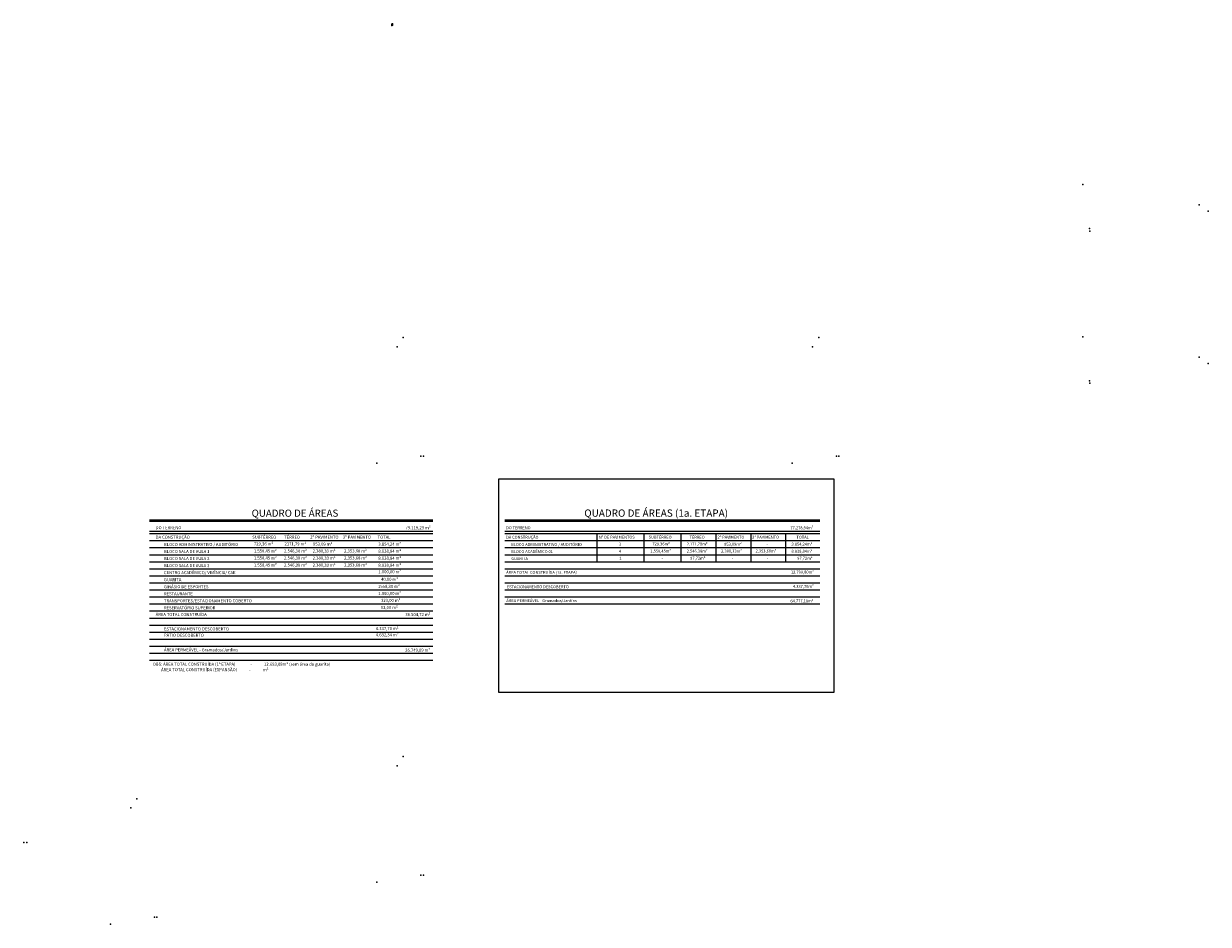
# Model space of a CAD drawing. Units: metres. Extents: x -425803 to 589123, y -465740 to 329782.
# Drawn here: x -425803 to -19547, y -315260 to -6301 of the extents above; entities that cross this region are included whole.
import ezdxf
from ezdxf.enums import TextEntityAlignment as Align

# ---------------------------------------------------------------- set-up
doc = ezdxf.new("R2010")
doc.units = ezdxf.units.M
doc.header["$LTSCALE"] = 100
doc.header["$MEASUREMENT"] = 0
doc.linetypes.add('CONTINUO', pattern=[0])
for name, color, linetype in [('_BREJO', 7, 'CONTINUO'), ('_CAPELA', 7, 'CONTINUO'), ('_CERCA', 7, 'CONTINUO'), ('_ED', 7, 'CONTINUO'), ('_MARCO', 7, 'CONTINUO'), ('_P_ART', 7, 'CONTINUO'), ('_PN', 7, 'CONTINUO'), ('_QUIOSQ', 7, 'CONTINUO'), ('_TANQUE', 7, 'CONTINUO'), ('ARQ_CTA_GER', 10, 'CONTINUO'), ('PRINCIPAL', 5, 'Continuous')]:
    doc.layers.add(name, color=color, linetype=linetype)
for name, color, linetype, lineweight in [('ARQ_EST_LAJ', 6, 'Continuous', 13), ('ARQ_PIS_CAL', 34, 'Continuous', 9), ('TEXTO', 7, 'Continuous', 15)]:
    doc.layers.add(name, color=color, linetype=linetype, lineweight=lineweight)
doc.styles.add('ARIAL', font='arial.ttf')
doc.styles.add('STYLE4', font='swissel.ttf', dxfattribs={"height": 0.72})
doc.styles.add('sueli', font='swissel.ttf')

# ---------------------------------------------------------------- blocks, each defined once
blk = doc.blocks.new('SIMB_PONTO')
at = {"color": 0}
blk.add_point((0, 0), dxfattribs=at)
for tag in ['desc:', 'pto:', 'cota:']:
    blk.add_attdef(tag, (0, 0), '', height=1)

msp = doc.modelspace()

# ---------------------------------------------------------------- linework, layer by layer
for p in [(-299516.97112, -6578.03346, 799.43693), (-299453.40225, -6330.05048, 799.43693), (-299452.30016, -6329.95995, 799.43693), (-299340.41406, -6557.13604, 799.43693), (-299337.30209, -6533.00286, 799.43693), (-299335.0106, -6514.45769, 799.43693), (-299328.89546, -6474.44281, 799.43693), (-299320.07745, -6405.64509, 799.43693), (-299313.82492, -6351.62571, 799.43693), (-299313.66724, -6351.79141, 799.43693)]:
    msp.add_point(p)
at = {"layer": 'ARQ_CTA_GER', "ltscale": 4}
msp.add_lwpolyline([(-262823.55837, -162437.00158), (-147947.55191, -162437.00158), (-147947.55191, -235689.89875), (-262823.55837, -235689.89875)], close=True, dxfattribs=at)
at = {"layer": 'ARQ_PIS_CAL', "color": 1}
for p in [(-425802.79704, -287180.68354), (-424669.46371, -287180.68354)]:
    msp.add_point(p, dxfattribs=at)
at = {"layer": 'PRINCIPAL'}
for p in [(-299516.97109, -6578.03345, 799.43693), (-299447.00522, -6310.87382, 799.43693), (-299379.3869, -6858.36156, 799.43693), (-299307.25544, -6300.84963, 799.43693)]:
    msp.add_point(p, dxfattribs=at)
at = {"layer": 'TEXTO'}
for p, q in [((-382708.85737, -176558.77844), (-285459.81414, -176558.77844)), ((-382708.85737, -176947.57844), (-285459.81414, -176947.57844)), ((-260802.59105, -176558.77844), (-152719.73326, -176558.77844)), ((-260802.59105, -176947.57844), (-152719.73326, -176947.57844)), ((-382708.85737, -180407.19019), (-285459.81414, -180407.19019)), ((-382708.85737, -181217.36918), (-285459.81414, -181217.36918)), ((-260802.59105, -180407.19019), (-152719.73326, -180407.19019)), ((-260802.59105, -181217.36918), (-152719.73326, -181217.36918)), ((-229264.60284, -181217.36918), (-229264.60284, -190875.16118)), ((-213182.1519, -181217.36918), (-213182.1519, -190875.16118)), ((-200429.97496, -181217.36918), (-200429.97496, -190875.16118)), ((-188452.3339, -181217.36918), (-188452.3339, -190875.16118)), ((-176474.69283, -181217.36918), (-176474.69283, -190875.16118)), ((-164497.05177, -181217.36918), (-164497.05177, -190875.16118)), ((-382708.85737, -183631.81718), (-285459.81414, -183631.81718)), ((-382708.85737, -186046.26518), (-285459.81414, -186046.26518)), ((-260802.59105, -183631.81718), (-152719.73326, -183631.81718)), ((-260802.59105, -186046.26518), (-152719.73326, -186046.26518)), ((-382708.85737, -188460.71318), (-285459.81414, -188460.71318)), ((-382708.85737, -190875.16118), (-285459.81414, -190875.16118)), ((-260802.59105, -188460.71318), (-152719.73326, -188460.71318)), ((-260802.59105, -190875.16118), (-152719.73326, -190875.16118)), ((-382708.85737, -193289.60918), (-285459.81414, -193289.60918)), ((-260802.59105, -193289.60918), (-152719.73326, -193289.60918)), ((-382708.85737, -195704.05718), (-285459.81414, -195704.05718)), ((-382708.85737, -198118.50518), (-285459.81414, -198118.50518)), ((-382708.85737, -198118.50518), (-285459.81414, -198118.50518)), ((-260802.59105, -195704.05718), (-152719.73326, -195704.05718)), ((-260802.59105, -198118.50518), (-152719.73326, -198118.50518)), ((-260802.59105, -198118.50518), (-152719.73326, -198118.50518)), ((-382708.85737, -200532.95318), (-285459.81414, -200532.95318)), ((-382708.85737, -202947.40118), (-285459.81414, -202947.40118)), ((-260802.59105, -200532.95318), (-152719.73326, -200532.95318)), ((-260802.59105, -202947.40118), (-152719.73326, -202947.40118)), ((-382708.85737, -205361.84918), (-285459.81414, -205361.84918)), ((-260802.59105, -205361.84918), (-152719.73326, -205361.84918)), ((-382708.85737, -207776.29718), (-285459.81414, -207776.29718)), ((-382708.85737, -210190.74518), (-285459.81414, -210190.74518)), ((-382708.85737, -212605.19318), (-285459.81414, -212605.19318)), ((-382708.85737, -215019.64118), (-285459.81414, -215019.64118)), ((-382708.85737, -215019.64118), (-285459.81414, -215019.64118)), ((-382708.85737, -217434.08918), (-285459.81414, -217434.08918)), ((-382708.85737, -219848.53718), (-285459.81414, -219848.53718)), ((-382708.85737, -222262.98518), (-285459.81414, -222262.98518)), ((-382708.85737, -224677.43318), (-285459.81414, -224677.43318))]:
    msp.add_line(p, q, dxfattribs=at)

# ---------------------------------------------------------------- block references
at = {"layer": '_BREJO', "color": 7, "rotation": 83.85480788300309}
for p in [(-299449.56975, -6423.70082, 781.97424), (-299434.98737, -6409.21962, 778.52816), (-299434.04762, -6418.50215, 779.3012), (-299422.63714, -6434.33784, 780.18663), (-299407.17262, -6442.03588, 779.84028), (-299387.41172, -6448.60287, 779.53557), (-299372.19708, -6452.84332, 780.18604), (-299360.4325, -6442.68837, 780.03438)]:
    msp.add_blockref('SIMB_PONTO', p, dxfattribs=at)
at = {"layer": '_CAPELA', "color": 7, "rotation": 83.85480788300309}
for p in [(-299455.88649, -6405.43086, 779.25172), (-299455.26687, -6402.60005, 778.93263)]:
    msp.add_blockref('SIMB_PONTO', p, dxfattribs=at)
at = {"layer": '_CERCA', "color": 7, "rotation": 83.85480788300309}
for p in [(-299463.62041, -6402.53194, 780.07373), (-299458.81602, -6362.22885, 774.64904), (-299355.24932, -6651.96793, 796.09971), (-299352.29467, -6624.71858, 795.34009), (-299345.86065, -6570.22167, 791.99696), (-299341.95722, -6535.22978, 786.75554), (-299340.08733, -6517.3822, 784.96007), (-299333.9059, -6476.29339, 781.8511), (-299326.47107, -6414.02524, 778.01618)]:
    msp.add_blockref('SIMB_PONTO', p, dxfattribs=at)
at = {"layer": '_ED', "color": 7, "rotation": 83.85480788300309}
for p in [(-299475.04677, -6489.70027, 786.23008), (-299471.38121, -6472.06537, 786.17613), (-299470.42593, -6468.58852, 784.85274), (-299467.31821, -6454.93155, 784.86042), (-299465.31053, -6446.05224, 783.30075), (-299462.43451, -6433.46694, 783.29792), (-299461.77745, -6492.45837), (-299458.10012, -6474.76674, 786.21246), (-299457.3315, -6471.60231, 783.43761), (-299454.21647, -6457.91296), (-299452.29997, -6449.02545), (-299450.03385, -6406.71189), (-299449.41998, -6436.42299, 783.28656), (-299449.41425, -6403.88105)]:
    msp.add_blockref('SIMB_PONTO', p, dxfattribs=at)
at = {"layer": '_ED', "color": 7}
for p, xscale, yscale, zscale, rotation in [((-22717.71448, -68487.04095, -1166.2829), 99.99999999999996, 99.99999999999996, 99.99999999999996, 353.6284035674818), ((-19547.23947, -70582.61538, -79789.29094), 99.99999999999996, 99.99999999999996, 99.99999999999996, 353.6284035674818), ((-60238.58432, -76571.26951, 80092.63523), 100, 100, 100, 359.590794050611), ((-60232.00561, -77420.30779, 80093.05565), 99.99999999999996, 99.99999999999996, 99.99999999999996, 353.6284035674818), ((-297718.17857, -117182.90978, -1320.68507), 100.0000000000054, 100.0000000000054, 100.0000000000054, 83.72252623004246), ((-295627.81527, -114008.99654, -79943.69311), 100.0000000000054, 100.0000000000054, 100.0000000000054, 83.72252623004246), ((-155253.50712, -117169.09549, -1320.68507), 100.0000000000054, 100.0000000000054, 100.0000000000054, 83.72252623004246), ((-153163.14382, -113995.18225, -79943.69311), 100.0000000000054, 100.0000000000054, 100.0000000000054, 83.72252623004246), ((-22717.71448, -120732.84147, -1166.2829), 99.99999999999996, 99.99999999999996, 99.99999999999996, 353.6284035674818), ((-19547.23947, -122828.41589, -79789.29094), 99.99999999999996, 99.99999999999996, 99.99999999999996, 353.6284035674818), ((-60238.58432, -128817.07003, 80092.63523), 100, 100, 100, 359.590794050611), ((-60232.00561, -129666.10831, 80093.05565), 99.99999999999996, 99.99999999999996, 99.99999999999996, 353.6284035674818), ((-289572.32353, -154690.44863, 79938.23306), 99.99999999999872, 99.99999999999872, 99.99999999999872, 89.68491671316742), ((-288723.2972, -154682.47516, 79938.65348), 100.0000000000054, 100.0000000000054, 100.0000000000054, 83.72252623004246), ((-147107.65207, -154676.63434, 79938.23306), 99.99999999999872, 99.99999999999872, 99.99999999999872, 89.68491671316742), ((-146258.62574, -154668.66087, 79938.65348), 100.0000000000054, 100.0000000000054, 100.0000000000054, 83.72252623004246), ((-295627.81527, -257686.71485, -79943.69311), 100.0000000000054, 100.0000000000054, 100.0000000000054, 83.72252623004246), ((-297718.17857, -260860.62809, -1320.68507), 100.0000000000054, 100.0000000000054, 100.0000000000054, 83.72252623004246), ((-386994.7503, -272177.00254, -79943.69311), 100.0000000000054, 100.0000000000054, 100.0000000000054, 83.72252623004246), ((-389085.1136, -275350.91577, -1320.68507), 100.0000000000054, 100.0000000000054, 100.0000000000054, 83.72252623004246), ((-289572.32353, -298368.16694, 79938.23306), 99.99999999999872, 99.99999999999872, 99.99999999999872, 89.68491671316742), ((-288723.2972, -298360.19347, 79938.65348), 100.0000000000054, 100.0000000000054, 100.0000000000054, 83.72252623004246), ((-380939.25855, -312858.45462, 79938.23306), 99.99999999999872, 99.99999999999872, 99.99999999999872, 89.68491671316742), ((-380090.23223, -312850.48116, 79938.65348), 100.0000000000054, 100.0000000000054, 100.0000000000054, 83.72252623004246)]:
    msp.add_blockref('SIMB_PONTO', p, dxfattribs=dict(at, xscale=xscale, yscale=yscale, zscale=zscale, rotation=rotation))
at = {"layer": '_MARCO', "color": 7, "rotation": 83.85480788300309}
msp.add_blockref('SIMB_PONTO', (-299317.59184, -6362.62619, 776.18309), dxfattribs=at)
at = {"layer": '_P_ART', "color": 7, "rotation": 83.85480788300309}
for p in [(-299349.09921, -6506.53487, 783.98878), (-299349.03472, -6508.18072, 784.21081), (-299347.57475, -6506.46818, 783.91295), (-299347.51447, -6508.10992, 784.10909)]:
    msp.add_blockref('SIMB_PONTO', p, dxfattribs=at)
at = {"layer": '_PN', "color": 7}
for p, rotation in [((-299519.29038, -6635.61143, 792.14011), 83.85480788300309), ((-299500.62677, -6562.71583, 790.76698), 83.85480788300309), ((-299500.27778, -6879.83242, -1.6944), 83.09957050618264), ((-299495.58933, -6541.61515, 790.12075), 83.85480788300309), ((-299490.39107, -6523.53561, 789.63591), 83.85480788300309), ((-299449.15416, -6402.69287, 778.567), 83.85480788300309), ((-299438.25672, -6430.2993, 782.12344), 83.85480788300309), ((-299434.34938, -6424.01846, 780.04595), 83.85480788300309), ((-299415.80857, -6468.97896, 784.67675), 83.85480788300309), ((-299411.85503, -6462.87508, 783.87395), 83.85480788300309), ((-299394.79169, -6468.54607, 783.7924), 83.85480788300309), ((-299394.4647, -6480.50373, 784.79039), 83.85480788300309), ((-299377.20236, -6470.52422, 782.24363), 83.85480788300309), ((-299359.51239, -6490.4084, 783.25121), 83.85480788300309), ((-299352.18328, -6515.67214, 784.72137), 83.85480788300309)]:
    msp.add_blockref('SIMB_PONTO', p, dxfattribs=dict(at, rotation=rotation))
for p, xscale, yscale, zscale, rotation in [((-62614.86086, -61461.4862, -360.89094), 99.99999999999996, 99.99999999999996, 99.99999999999996, 353.6284035674818), ((-62614.86086, -113707.28671, -360.89094), 99.99999999999996, 99.99999999999996, 99.99999999999996, 353.6284035674818), ((-304678.18282, -157091.54355, -515.29311), 100.0000000000054, 100.0000000000054, 100.0000000000054, 83.72252623004246), ((-162213.51137, -157077.72926, -515.29311), 100.0000000000054, 100.0000000000054, 100.0000000000054, 83.72252623004246), ((-304678.18282, -300769.26186, -515.29311), 100.0000000000054, 100.0000000000054, 100.0000000000054, 83.72252623004246), ((-396045.11785, -315259.54954, -515.29311), 100.0000000000054, 100.0000000000054, 100.0000000000054, 83.72252623004246)]:
    msp.add_blockref('SIMB_PONTO', p, dxfattribs=dict(at, xscale=xscale, yscale=yscale, zscale=zscale, rotation=rotation))
at = {"layer": '_QUIOSQ', "color": 7, "rotation": 83.85480788300309}
for p in [(-299353.93792, -6432.74927, 779.10737), (-299353.10749, -6424.698, 778.45737), (-299345.93555, -6433.67393, 779.37967), (-299345.04813, -6425.67661, 778.80733)]:
    msp.add_blockref('SIMB_PONTO', p, dxfattribs=at)
at = {"layer": '_TANQUE', "color": 7, "rotation": 83.85480788300309}
for p in [(-299442.76428, -6389.65993, 776.61804), (-299438.0276, -6375.03418, 775.97647), (-299430.20211, -6400.48909, 776.51728), (-299416.97085, -6373.07485, 775.95688), (-299410.90703, -6408.70609, 776.78968), (-299394.71839, -6407.82894, 776.35149), (-299394.2341, -6374.31344, 775.84904), (-299382.2194, -6398.53908, 776.1371), (-299377.10116, -6377.62284, 775.83878), (-299375.55194, -6386.94861, 776.08555), (-299369.37928, -6394.01427, 776.40889), (-299368.53575, -6378.39817, 776.06863), (-299346.62483, -6397.99227, 776.56402), (-299342.9819, -6397.10623, 776.78952), (-299341.91571, -6381.26247, 776.29761), (-299341.2375, -6392.70233, 776.80943)]:
    msp.add_blockref('SIMB_PONTO', p, dxfattribs=at)

# ---------------------------------------------------------------- texts
at = {"layer": 'ARQ_EST_LAJ', "ltscale": 4, "insert": (-162693.19265, -193937.51975), "char_height": 1000, "width": 49865.0023603, "attachment_point": 1, "style": 'sueli'}
msp.add_mtext('{\\fSwis721 LtEx BT|b1|i0|c0|p34;\\C7;12.790,80m²}', dxfattribs=at)
at = {"layer": 'TEXTO'}
for s, height, style, p in [('QUADRO DE ÁREAS', 2448.250272, 'ARIAL', (-332775.70633, -175442.73232)), ('QUADRO DE ÁREAS (1a. ETAPA)', 2500, 'STYLE4', (-208909.91163, -175442.73232))]:
    msp.add_text(s, height=height, dxfattribs=dict(at, style=style)).set_placement(p, align=Align.CENTER)
for s, height, style, p in [('DO TERRENO ', 1049.76, 'ARIAL', (-380539.34716, -179726.97488)), ('79.119,23 m²', 1049.76, 'ARIAL', (-294855.09161, -179726.97488)), ('DO TERRENO ', 1000, 'STYLE4', (-260389.5919, -179726.97488)), ('77.278,94m²', 1000, 'STYLE4', (-162879.87134, -179726.97488)), ('DA CONSTRUÇÃO', 1049.76, 'ARIAL', (-380539.34716, -182951.60188)), ('SUBTÉRREO', 1049.76, 'ARIAL', (-347414.82009, -182951.60188)), ('TÉRREO', 1049.76, 'ARIAL', (-336472.56912, -182951.60188)), ('2º PAVIMENTO', 1049.76, 'ARIAL', (-327523.74241, -182951.60188)), ('3º PAVIMENTO', 1049.76, 'ARIAL', (-316373.702, -182951.60188)), ('TOTAL', 1049.76, 'ARIAL', (-304429.15554, -182951.60188)), ('DA CONSTRUÇÃO', 1000, 'STYLE4', (-260389.5919, -182951.60188)), ('Nº DE PAVIMENTOS', 1000, 'STYLE4', (-228572.24467, -182951.60188)), ('SUBTÉRREO', 1000, 'STYLE4', (-211464.40289, -182951.60188)), ('TÉRREO', 1000, 'STYLE4', (-197439.33818, -182951.60188)), ('2º PAVIMENTO', 1000, 'STYLE4', (-187871.21403, -182951.60188)), ('3º PAVIMENTO', 1000, 'STYLE4', (-176014.60235, -182951.60188)), ('TOTAL', 1000, 'STYLE4', (-160786.57719, -182951.60188)), ('BLOCO ADMINISTRATIVO / AUDITÓRIO', 1049.76, 'ARIAL', (-377695.43199, -185481.85999)), ('BLOCO SALA DE AULA 1', 1049.76, 'ARIAL', (-377695.43199, -187896.30799)), ('729,36 m²', 1049.76, 'ARIAL', (-346860.83514, -185291.84213)), ('1.558,45 m² ', 1049.76, 'ARIAL', (-346860.83514, -187714.08504)), ('2.546,38 m²  ', 1049.76, 'ARIAL', (-336524.35837, -187714.08504)), ('2171,79 m²', 1049.76, 'ARIAL', (-336370.87199, -185301.61567)), ('2.380,33 m²  ', 1049.76, 'ARIAL', (-326684.40956, -187714.08504)), ('953,09 m²', 1049.76, 'ARIAL', (-326577.89312, -185370.11552)), ('2.353,68 m²  ', 1049.76, 'ARIAL', (-315907.26088, -187714.08504)), ('3.854,24 m² ', 1049.76, 'ARIAL', (-304173.01542, -185362.28864)), ('8.838,84 m² ', 1049.76, 'ARIAL', (-304173.01542, -187776.73664)), ('BLOCO ADMINISTRATIVO / AUDITÓRIO', 1000, 'STYLE4', (-258629.42868, -185481.85999)), ('BLOCO ACADÊMICO 01', 1000, 'STYLE4', (-258629.42868, -187896.30799)), ('4', 1000, 'STYLE4', (-221666.87361, -187776.73664)), ('3', 1000, 'STYLE4', (-221666.87361, -185362.28864)), ('1.558,45m² ', 1000, 'STYLE4', (-210910.41793, -187714.08504)), ('729,36m²', 1000, 'STYLE4', (-210203.78558, -185291.84213)), ('2.171,79m²', 1000, 'STYLE4', (-198422.7074, -185301.61567)), ('2.546,38m²  ', 1000, 'STYLE4', (-198418.82698, -187714.08504)), ('2.380,33m²  ', 1000, 'STYLE4', (-186610.74653, -187714.08504)), ('953,09m²', 1000, 'STYLE4', (-185590.67142, -185370.11552)), ('2.353,68m²  ', 1000, 'STYLE4', (-174814.5415, -187714.08504)), ('-', 1049.76, 'ARIAL', (-171102.69628, -185370.11552)), ('3.854,24m² ', 1000, 'STYLE4', (-162500.37968, -185362.28864)), ('8.838,84m² ', 1000, 'STYLE4', (-162500.37968, -187776.73664)), ('1.558,45 m² ', 1049.76, 'ARIAL', (-346860.83514, -190128.53304)), ('2.546,38 m²  ', 1049.76, 'ARIAL', (-336524.35837, -190128.53304)), ('2.380,33 m²  ', 1049.76, 'ARIAL', (-326684.40956, -190128.53304)), ('2.353,68 m²  ', 1049.76, 'ARIAL', (-315907.26088, -190128.53304)), ('8.838,84 m² ', 1049.76, 'ARIAL', (-304173.01542, -190191.18464)), ('GUARITA', 1000, 'STYLE4', (-258576.64232, -190310.75599)), ('1', 1000, 'STYLE4', (-221564.55152, -190175.58198)), ('-', 1049.76, 'ARIAL', (-207037.28319, -190199.01152)), ('97,72m²', 1000, 'STYLE4', (-197238.9661, -190175.58198)), ('-', 1049.76, 'ARIAL', (-183009.83194, -190199.01152)), ('-', 1049.76, 'ARIAL', (-171004.62061, -190199.01152)), ('97,72m²', 1000, 'STYLE4', (-160525.77261, -190175.58198)), ('1.558,45 m² ', 1049.76, 'ARIAL', (-346860.83514, -192542.98104)), ('2.546,38 m²  ', 1049.76, 'ARIAL', (-336524.35837, -192542.98104)), ('2.380,33 m²  ', 1049.76, 'ARIAL', (-326684.40956, -192542.98104)), ('2.353,68 m²  ', 1049.76, 'ARIAL', (-315907.26088, -192542.98104)), ('8.838,84 m² ', 1049.76, 'ARIAL', (-304173.01542, -192605.63264)), ('ÁREA TOTAL CONSTRUÍDA (1a. ETAPA)', 1000, 'STYLE4', (-260336.51647, -195023.84188)), ('GUARITA', 1049.76, 'ARIAL', (-377695.43199, -197554.09999)), ('40,00 m²', 1049.76, 'ARIAL', (-303244.38086, -197418.92598)), ('ESTACIONAMENTO DESCOBERTO', 1000, 'STYLE4', (-260087.23503, -199968.54799)), ('4.337,70m²', 1000, 'STYLE4', (-162002.67107, -199833.37398)), ('RESTAURANTE', 1049.76, 'ARIAL', (-377695.43199, -202381.25673)), ('1.558,30 m²', 1.3122, 'ARIAL', (-315037.48726, -199726.07523)), ('1.000,00 m²', 1049.76, 'ARIAL', (-304203.38033, -202267.18588)), ('1.558,30 m²', 1.3122, 'ARIAL', (-194309.56529, -199726.07523)), ('RESERVATÓRIO SUPERIOR', 1049.76, 'ARIAL', (-377695.43199, -207211.89199)), ('  93,00 m²', 1049.76, 'ARIAL', (-303980.73782, -207094.34262)), ('ÁREA PERMEÁVEL - Gramados/Jardins', 1000, 'STYLE4', (-260271.9674, -204726.26472)), ('64.777,18m²', 1000, 'STYLE4', (-162874.82032, -204828.80834)), ('ÁREA TOTAL CONSTRUÍDA', 1049.76, 'ARIAL', (-380539.34716, -209510.52988)), ('36.504,72 m²', 1049.76, 'ARIAL', (-294935.50996, -209508.79062)), ('ESTACIONAMENTO DESCOBERTO', 1049.76, 'ARIAL', (-377695.43199, -214455.23599)), ('PÁTIO DESCOBERTO', 1049.76, 'ARIAL', (-377695.43199, -216596.31205)), ('4.337,70 m²', 1049.76, 'ARIAL', (-305064.73989, -214320.06198)), ('4.632,34 m²', 1049.76, 'ARIAL', (-305064.73989, -216461.13804)), ('ÁREA PERMEÁVEL - Gramados/Jardins', 1049.76, 'ARIAL', (-377695.43199, -221627.40072)), ('26.749,09 m²', 1049.76, 'ARIAL', (-294993.21079, -221729.94434)), ('OBS: ÁREA TOTAL CONSTRUÍDA (1ª ETAPA)                -             12.693,08m² (sem área da guarita)', 1049.76, 'ARIAL', (-381568.13143, -226543.8541)), ('         ÁREA TOTAL CONSTRUÍDA (EXPANSÃO)             -             m²', 1049.76, 'ARIAL', (-381568.13143, -228426.74934))]:
    msp.add_text(s, height=height, dxfattribs=dict(at, style=style)).set_placement(p)
at = {"layer": 'TEXTO', "color": 7, "style": 'ARIAL'}
for s, p in [('BLOCO SALA DE AULA 2', (-377695.43199, -190310.75599)), ('CENTRO ACADÊMICO/ VIVÊNCIA/ CAE ', (-377695.43199, -195137.91273)), ('BLOCO SALA DE AULA 3', (-377695.43199, -192725.20399)), ('1.000,00 m² ', (-304173.01542, -194837.47153)), ('GINÁSIO DE ESPORTES', (-377695.43199, -199968.54799)), ('  1558,30 m²', (-304917.29828, -199852.73788)), ('TRANSPORTES/ESTACIONAMENTO COBERTO', (-377695.43199, -204797.44399)), ('323,00 m²', (-303244.38086, -204662.26998))]:
    msp.add_text(s, height=1049.76, dxfattribs=at).set_placement(p)

doc.saveas('drawing.dxf')
